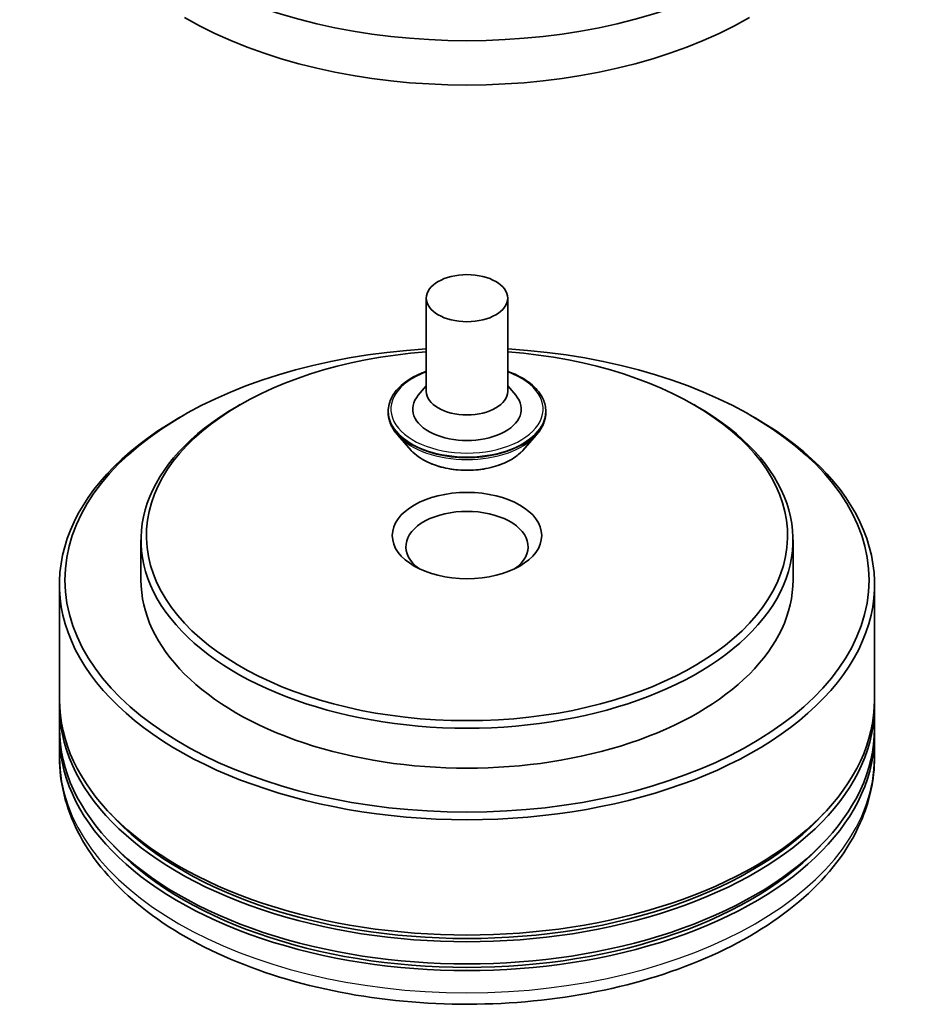
# Model space of a CAD drawing. Units: millimetres. Extents: x 0 to 6968, y 0 to 1405.
# Drawn here: x 790 to 813, y 138 to 164 of the extents above; entities that cross this region are included whole.
import ezdxf

# ---------------------------------------------------------------- set-up
doc = ezdxf.new("R2010")
doc.units = ezdxf.units.MM
doc.layers.add('Visible (ISO)', color=7, linetype='Continuous', lineweight=35)
doc.layers.add('Visible Narrow (ISO)', color=7, linetype='Continuous', lineweight=25)

msp = doc.modelspace()

# ---------------------------------------------------------------- linework, layer by layer
at = {"layer": 'Visible (ISO)'}
for p, q in [((800.5143, 157.0315), (800.5143, 154.582)), ((802.6572, 157.0315), (802.6572, 154.582)), ((800.5143, 154.7261), (800.3042, 154.48)), ((802.6572, 154.7261), (802.8672, 154.48)), ((795.6258, 154.2321), (795.5248, 154.1738)), ((799.5143, 154.0571), (799.5143, 154.0334)), ((803.6572, 154.0571), (803.6572, 154.0334)), ((807.5456, 154.2321), (807.6466, 154.1738)), ((794.1106, 153.9405), (794.0096, 153.8822)), ((809.0609, 153.9405), (809.1619, 153.8822)), ((800.1209, 153.031), (799.7666, 153.4263)), ((803.0506, 153.031), (803.4049, 153.4263)), ((793.0143, 150.6745), (793.0143, 149.6247)), ((810.1572, 150.6745), (810.1572, 149.6247)), ((790.8714, 149.5081), (790.8714, 146.4754)), ((812.3, 149.5081), (812.3, 146.4754)), ((790.8714, 146.3004), (790.8714, 145.7172)), ((812.3, 146.3004), (812.3, 145.7172)), ((790.8714, 145.5422), (790.8714, 144.959)), ((812.3, 145.5422), (812.3, 144.959))]:
    msp.add_line(p, q, dxfattribs=at)
for centre, major_axis, start_param, end_param in [((801.5857, 169.8622), (-10.5, 0), 0.7853982, 2.3561945), ((801.5857, 168.6957), (10.5, 0), 3.9269908, 5.4977871), ((801.5857, 149.6247), (10.5714, 0), 1.672322, 7.752456), ((801.5857, 150.7911), (8.4286, 0), 1.6982598, 7.7265181), ((801.5857, 154.582), (1.0714, 0), 3.1415927, 6.2831853), ((801.5857, 154.1155), (1.4286, 0), 2.6838305, 6.7409474), ((801.5857, 150.6745), (-8.5714, 0), 5.4977871, 10.2101761), ((801.5857, 149.5081), (-10.7143, 0), 5.4977871, 10.2101761), ((801.5857, 150.4995), (-1.6071, 0), 2.4619188, 6.9628591), ((801.5857, 149.6247), (-8.5714, 0), 0, 3.1415927), ((801.5857, 146.3004), (10.7143, 0), 3.12745, 6.2973279), ((801.5857, 146.4754), (-10.7143, 0), 0, 3.1415927), ((801.5857, 145.5422), (10.7143, 0), 3.12745, 6.2973279), ((801.5857, 145.7172), (-10.7143, 0), 0, 3.1415927), ((801.5857, 146.3004), (10.5714, 0), 3.6198767, 5.8049013), ((801.5857, 145.5422), (10.5714, 0), 3.6198767, 5.8049013)]:
    msp.add_ellipse(centre, major_axis=major_axis, ratio=0.5773503, start_param=start_param, end_param=end_param, dxfattribs=at)
for centre, major_axis in [((801.5857, 157.0315), (-1.0714, 0)), ((801.5857, 150.7911), (1.9643, 0))]:
    msp.add_ellipse(centre, major_axis=major_axis, ratio=0.5773503, dxfattribs=at)
for points, knots in [([(799.5143, 154.0571), (799.5143, 154.1848), (799.5479, 154.3123), (799.6786, 154.5563), (799.7778, 154.6725), (800.034, 154.8831), (800.1931, 154.9768), (800.4187, 155.0725), (800.4659, 155.0909), (800.5143, 155.1081)], [2.3561945, 2.3561945, 2.3561945, 2.3561945, 2.6559051, 2.6559051, 2.9683161, 2.9683161, 3.2928091, 3.2928091, 3.3757241, 3.3757241, 3.3757241, 3.3757241]), ([(802.6572, 155.1081), (802.7238, 155.0844), (802.7883, 155.0585), (803.0264, 154.9506), (803.1812, 154.8535), (803.431, 154.6332), (803.5263, 154.5099), (803.6328, 154.2748), (803.6572, 154.1661), (803.6572, 154.0571)], [4.4782576, 4.4782576, 4.4782576, 4.4782576, 4.5924765, 4.5924765, 4.9182739, 4.9182739, 5.2421889, 5.2421889, 5.4977871, 5.4977871, 5.4977871, 5.4977871]), ([(799.7666, 153.4263), (799.7346, 153.4619), (799.7054, 153.4987), (799.6525, 153.5746), (799.629, 153.6137), (799.5881, 153.6938), (799.5708, 153.7348), (799.5428, 153.8184), (799.5321, 153.8609), (799.5179, 153.9467), (799.5143, 153.9901), (799.5143, 154.0334)], [1.87862788, 1.87862788, 1.87862788, 1.87862788, 1.9741412, 1.9741412, 2.06965452, 2.06965452, 2.16516785, 2.16516785, 2.26068117, 2.26068117, 2.35619449, 2.35619449, 2.35619449, 2.35619449]), ([(803.6572, 154.0334), (803.6572, 153.9901), (803.6536, 153.9467), (803.6393, 153.8609), (803.6287, 153.8184), (803.6007, 153.7348), (803.5834, 153.6938), (803.5425, 153.6137), (803.5189, 153.5746), (803.4661, 153.4987), (803.4368, 153.4619), (803.4049, 153.4263)], [5.49778714, 5.49778714, 5.49778714, 5.49778714, 5.59330047, 5.59330047, 5.68881379, 5.68881379, 5.78432711, 5.78432711, 5.87984043, 5.87984043, 5.97535376, 5.97535376, 5.97535376, 5.97535376]), ([(803.0506, 153.031), (802.9629, 152.9332), (802.8516, 152.8474), (802.589, 152.6997), (802.436, 152.639), (802.1076, 152.5502), (801.9324, 152.5222), (801.5771, 152.5006), (801.3972, 152.5069), (801.049, 152.5533), (800.8809, 152.5933), (800.5719, 152.7048), (800.4311, 152.7763), (800.2399, 152.9133), (800.1757, 152.9698), (800.1209, 153.031)], [5.9753538, 5.9753538, 5.9753538, 5.9753538, 6.2963667, 6.2963667, 6.6307953, 6.6307953, 6.9638727, 6.9638727, 7.2951862, 7.2951862, 7.6269221, 7.6269221, 7.9609, 7.9609, 8.1618132, 8.1618132, 8.1618132, 8.1618132]), ([(790.8714, 144.959), (790.8714, 144.2963), (791.0375, 143.6359), (791.6791, 142.3649), (792.1721, 141.7596), (793.4575, 140.6436), (794.2713, 140.1427), (796.1199, 139.32), (797.1575, 139.0007), (799.3401, 138.5755), (800.484, 138.4686), (802.7681, 138.4739), (803.9078, 138.5855), (806.0768, 139.0181), (807.1055, 139.3395), (808.9534, 140.1712), (809.7717, 140.6822), (811.0965, 141.8563), (811.608, 142.5193), (812.1709, 143.7896), (812.3, 144.3737), (812.3, 144.959)], [3.9485905, 3.9485905, 3.9485905, 3.9485905, 4.2321956, 4.2321956, 4.5353949, 4.5353949, 4.8626573, 4.8626573, 5.1939353, 5.1939353, 5.5234038, 5.5234038, 5.8520219, 5.8520219, 6.1815266, 6.1815266, 6.5128217, 6.5128217, 6.8396975, 6.8396975, 7.0901832, 7.0901832, 7.0901832, 7.0901832])]:
    msp.add_open_spline(points, degree=3, knots=knots, dxfattribs=at)
at = {"layer": 'Visible Narrow (ISO)'}
for centre, major_axis, start_param, end_param in [((801.5857, 154.1155), (2, 0), 2.1361498, 7.2886282), ((801.5857, 154.0571), (-2.0714, 0), 0, 3.1415927), ((801.5857, 154.0334), (2.0714, 0), 3.1415927, 6.2831853), ((801.5857, 153.9698), (-2.0483, 0), 0.4775666, 2.664026), ((801.5857, 153.4687), (-1.6494, 0), 0.4775666, 2.664026), ((801.5857, 144.959), (10.7143, 0), 3.1415927, 6.2831853)]:
    msp.add_ellipse(centre, major_axis=major_axis, ratio=0.5773503, start_param=start_param, end_param=end_param, dxfattribs=at)

doc.saveas('drawing.dxf')
